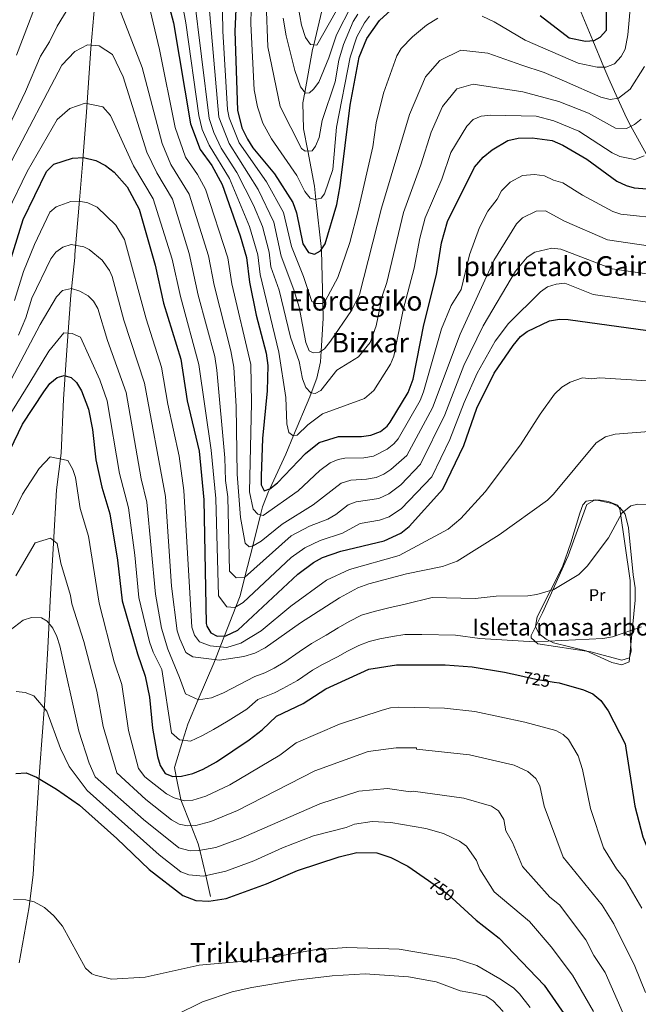
# Model space of a CAD drawing. Extents: x 600293 to 607158, y 757134 to 761864.
# Drawn here: x 601483 to 601848, y 760751 to 761332 of the extents above; entities that cross this region are included whole.
import ezdxf
from ezdxf.enums import TextEntityAlignment as Align

# ---------------------------------------------------------------- set-up
doc = ezdxf.new("R2010")
doc.units = 0
doc.header["$MEASUREMENT"] = 0
doc.linetypes.add('DGN Style 3', pattern=[109.658654, 78.32761, -31.331044])
doc.linetypes.add('DGN Style 5', pattern=[54.829327, 23.498283, -31.331044])
for name, color, linetype in [('Nivel 1', 7, 'Continuous'), ('Nivel 11', 7, 'Continuous'), ('Nivel 22', 7, 'Continuous'), ('Nivel 35', 7, 'Continuous'), ('Nivel 36', 7, 'Continuous'), ('Nivel 37', 7, 'Continuous'), ('Nivel 4', 7, 'Continuous'), ('Nivel 41', 7, 'Continuous'), ('Nivel 45', 7, 'Continuous'), ('Nivel 48', 7, 'Continuous'), ('Nivel 5', 7, 'Continuous'), ('Nivel 59', 7, 'Continuous')]:
    doc.layers.add(name, color=color, linetype=linetype)
doc.styles.add('Style-ariali', font='ariali.shx', dxfattribs={"bigfont": 'arialibig.shx'})
doc.styles.add('Style-arialn', font='arialn.shx', dxfattribs={"bigfont": 'arialnbig.shx'})
doc.styles.add('Style-times', font='times.shx', dxfattribs={"bigfont": 'timesbig.shx'})

msp = doc.modelspace()

# ---------------------------------------------------------------- linework, layer by layer
at = {"layer": 'Nivel 1', "color": 7, "linetype": 'Continuous', "lineweight": 0}
msp.add_polyline3d([(601482.638, 760775.138, 756.755), (601488.542, 760808.216, 755.678), (601490.898, 760827.29, 753.846), (601492.542, 760854.359, 751.515), (601494.857, 760890.833, 748.494), (601497.555, 760927.057, 744.706), (601499.515, 760960.86, 740.415), (601501.111, 760992.882, 735.885), (601502.852, 761023, 735), (601504.709, 761054.389, 730), (601507.42, 761076.134, 729.166), (601508.764, 761107.899, 725), (601510.771, 761136.877, 721.119), (601513.252, 761169.288, 715.246), (601515.45, 761191.536, 711.403), (601515.433, 761193.314, 711.058), (601518.067, 761223.059, 705.325), (601520.125, 761246.703, 700.732), (601522.497, 761277.335, 695.734), (601525.055, 761314.954, 690), (601527.906, 761348.512, 685)], dxfattribs=at)
at = {"layer": 'Nivel 11', "color": 142, "linetype": 'DGN Style 3', "lineweight": 13}
for points in [[(601595.662, 760814.283, 749.174), (601592.748, 760826.669, 745), (601589.234, 760841.604, 740), (601588.343, 760845.389, 738.736), (601584.093, 760856.139, 735), (601578.063, 760871.39, 730), (601577.974, 760871.615, 729.924), (601575.34, 760885.222, 725), (601574.314, 760890.523, 723.606), (601579.294, 760906.611, 720), (601582.243, 760916.14, 718.052), (601588.342, 760930.533, 715), (601597.491, 760952.125, 710.418), (601598.273, 760954.113, 710), (601601.255, 760961.697, 705), (601603.777, 760968.111, 700), (601610.515, 760985.245, 695), (601613.078, 760991.762, 693.111), (601615.909, 761003.003, 690), (601620.513, 761021.284, 685), (601625.114, 761039.55, 680), (601626.318, 761044.331, 678.505), (601629.773, 761053.424, 675.43), (601630.52, 761055.016, 675), (601640.11, 761075.47, 671.688), (601644.656, 761086.418, 670), (601654.188, 761109.372, 665.44), (601655.002, 761111.538, 665), (601658.293, 761120.292, 663.167), (601660.416, 761129.874, 661.228), (601660.81, 761136.242, 660), (601662.02, 761155.813, 656.467), (601661.813, 761164.535, 655), (601661.073, 761195.689, 650.099), (601661.008, 761196.289, 650), (601657.799, 761225.874, 645), (601656.948, 761233.716, 643.646), (601652.969, 761254.444, 640), (601650.449, 761267.569, 638.039), (601650.133, 761282.8, 635.987), (601651.248, 761288.989, 635), (601655.803, 761314.268, 630.519), (601656.48, 761317.12, 630), (601662.878, 761344.068, 625)], [(601933.391, 761138.164, 699.697), (601916.789, 761155.161, 695), (601914.447, 761157.558, 694.341), (601899.918, 761174.318, 690), (601897.446, 761177.17, 689.234), (601887.574, 761194.71, 685), (601875.541, 761216.089, 680), (601872.424, 761221.628, 678.759), (601862.3, 761237.335, 675), (601854.248, 761249.827, 670.925), (601852.648, 761252.744, 670), (601843.738, 761268.99, 665), (601841.241, 761273.543, 663.591), (601835.8, 761285.566, 660), (601830.599, 761297.059, 656.846), (601827.776, 761303.867, 655), (601821.249, 761319.607, 650), (601813.372, 761338.606, 645)]]:
    msp.add_polyline3d(points, dxfattribs=at)
at = {"layer": 'Nivel 22', "color": 30, "linetype": 'DGN Style 5', "lineweight": 30, "flags": 128}
for points, elevation in [([(601778.228, 760944.715), (601787.537, 760942.563), (601798.455, 760940.819)], 725), ([(601724.326, 760823.776), (601735.733, 760815.79), (601740.636, 760811.223)], 750)]:
    msp.add_lwpolyline(points, dxfattribs=dict(at, elevation=elevation))
at = {"layer": 'Nivel 35', "color": 92, "linetype": 'DGN Style 3', "lineweight": 0}
msp.add_polyline3d([(601844.937, 761004.139, 716.65), (601842.285, 761031.973, 715.741), (601840.345, 761039.997, 715.258), (601837.237, 761043.899, 714.692), (601832.562, 761046.267, 713.941), (601822.728, 761048.578, 712.819), (601817.377, 761047.628, 712.354), (601815.288, 761045.457, 712.093), (601813.487, 761040.71, 711.75), (601808.215, 761023.163, 711.223), (601803.281, 761009.013, 712.057), (601788.434, 760979.388, 717.968), (601787.465, 760973.662, 718.865), (601789.422, 760969.549, 719.585), (601793.69, 760966.24, 720.284), (601797.918, 760964.12, 720.848), (601817.335, 760959.359, 721.886), (601832.493, 760952.509, 721.881), (601838.278, 760951.077, 721.595), (601842.593, 760952.816, 721.261), (601846.222, 760989.346, 717.716), (601846.222, 760996.459, 717.177), (601844.937, 761004.139, 716.65)], dxfattribs=at)
at = {"layer": 'Nivel 36', "color": 92, "linetype": 'Continuous', "lineweight": 0}
msp.add_polyline3d([(601837.087, 761043.216, 713.465), (601843.171, 761000.845, 716.545), (601843.339, 760969.059, 719.793), (601843.911, 760959.055, 720.4), (601842.897, 760955.205, 720.637), (601838.321, 760953.752, 721.093), (601820.074, 760958.695, 720.786), (601788.665, 760963.389, 719.413), (601784.726, 760967.052, 718.434), (601784.782, 760968.369, 718.232), (601791.46, 760981.775, 717.39), (601806.639, 761015.399, 713.577), (601817.718, 761045.691, 713.19), (601822.126, 761048.198, 713.735), (601825.505, 761048.325, 713.992), (601830.42, 761047.472, 713.85), (601835.686, 761045.408, 713.61), (601837.087, 761043.216, 713.465)], dxfattribs=at)
at = {"layer": 'Nivel 4', "color": 30, "linetype": 'Continuous', "lineweight": 30, "flags": 128}
for points, elevation in [([(601611.263, 761355.375), (601609.969, 761325.093), (601611.469, 761278.443), (601614.102, 761268.115), (601617.492, 761261.337), (601620.635, 761256.243), (601633.397, 761240.945), (601644.133, 761224.032), (601646.242, 761217.966), (601650.051, 761199.695), (601653.444, 761194.407), (601657.037, 761193.503), (601660.488, 761195.492), (601663.221, 761199.679), (601670.122, 761222.905), (601672.133, 761233.908), (601677.925, 761281.467), (601683.314, 761309.776), (601687.895, 761320.776), (601695.33, 761331.491), (601708.771, 761343.911)], 650), ([(601569.256, 761347.213), (601573.784, 761330.001), (601583.685, 761270.374), (601589.461, 761255.21), (601596.451, 761245.76), (601602.509, 761234.696), (601613.017, 761204.28), (601616.875, 761191.451), (601618.659, 761177.012), (601622.573, 761157.452), (601628.468, 761135.039), (601629.336, 761127.744), (601629.108, 761112.848), (601626.247, 761084.621), (601625.503, 761062.464), (601625.544, 761057.315), (601627.343, 761053.847), (601630.633, 761055.058), (601635.163, 761058.505), (601651.676, 761075.783), (601659.702, 761082.364), (601671.166, 761085.845), (601684.65, 761085.803), (601690.192, 761086.702), (601695.818, 761088.802), (601699.744, 761091.977), (601701.564, 761094.276), (601712.227, 761111.937), (601715.102, 761119.648), (601721.47, 761151.878), (601729.027, 761181.593), (601731.981, 761200.164), (601735.408, 761212.882), (601751.345, 761244.961), (601756.513, 761250.733), (601761.768, 761255.169), (601771.077, 761260.659), (601777.058, 761262.081), (601785.317, 761262.187), (601797.199, 761260.555), (601803.434, 761257.842), (601817.576, 761249.602), (601835.329, 761236.642), (601840.818, 761233.961), (601845.645, 761232.656), (601853.254, 761232.023)], 675), ([(601790.036, 761334.468), (601807.236, 761321.268), (601816.836, 761319.268), (601822.036, 761319.668), (601825.636, 761321.668), (601829.236, 761325.668), (601829.236, 761345.268)], 650), ([(601474.322, 761179.728), (601485.102, 761214.068), (601498.742, 761242.372), (601503.171, 761246.599), (601514.112, 761250.236), (601520.64, 761250.475), (601527.935, 761248.768), (601533.667, 761245.947), (601538.768, 761241.828), (601546.329, 761233.221), (601553.511, 761220.083), (601562.946, 761187.025), (601567.861, 761164.673), (601578.087, 761131.561), (601581.835, 761106.97), (601588.851, 761077.274), (601591.639, 761048.408), (601593.076, 760975.468), (601593.372, 760973.989), (601595.794, 760969.961), (601599.582, 760968.105), (601604.597, 760968.112), (601611.771, 760971.572), (601647.091, 761004.571), (601656.447, 761011.482), (601661.748, 761014.368), (601672.537, 761018.147), (601698.01, 761024.207), (601707.932, 761028.837), (601712.749, 761032.789), (601732.74, 761054.704), (601745.028, 761080.576), (601752.812, 761102.607), (601763.053, 761123.35), (601774.116, 761139.628), (601778.55, 761144.934), (601782.551, 761147.935), (601795.643, 761154.155), (601801.456, 761155.183), (601806.559, 761154.897), (601859.436, 761147.578)], 700), ([(601477.436, 761078.068), (601484.636, 761093.068), (601497.236, 761112.268), (601500.836, 761117.068), (601505.036, 761120.668), (601509.236, 761121.868), (601513.436, 761120.668), (601516.436, 761117.668), (601519.436, 761112.868), (601523.636, 761102.068), (601526.036, 761090.068), (601527.836, 761072.068), (601531.436, 761055.868), (601536.227, 761040.261), (601540.717, 761012.898), (601543.355, 760988.898), (601552.485, 760957.582), (601557.119, 760944.488), (601559.561, 760931.987), (601561.423, 760913.736), (601564.387, 760897.066), (601565.857, 760891.577), (601568.755, 760886.971), (601573.399, 760885.08), (601578.56, 760885.457), (601585.236, 760886.993), (601591.308, 760889.479), (601599.209, 760893.911), (601618.453, 760906.847), (601626.15, 760912.808), (601634.596, 760920.81), (601650.204, 760928.187), (601663.684, 760936.95), (601688.983, 760948.49), (601705.262, 760951.121), (601734.112, 760951.071), (601749.953, 760949.835), (601769.147, 760946.815), (601778.228, 760944.715)], 725), ([(601798.455, 760940.819), (601801.256, 760940.372), (601815.788, 760936.353), (601821.296, 760933.919), (601825.958, 760930.044), (601830.2, 760923.834), (601840.387, 760904.429), (601846.058, 760867.724), (601850.633, 760849.517), (601855.035, 760838.936), (601869.77, 760810.744), (601882.51, 760771.925)], 725), ([(601480.613, 760886.858), (601486.804, 760887.261), (601492.81, 760884.821), (601504.653, 760877.661), (601518.188, 760868.237), (601540.369, 760848.478), (601559.308, 760830.334), (601579.297, 760814.952), (601587.019, 760811.96), (601594.671, 760811.621), (601604.801, 760813.104), (601628.683, 760821.762), (601646.84, 760829.701), (601671.565, 760837.723), (601681.869, 760840.23), (601693.65, 760840.034), (601702.002, 760837.342), (601712.11, 760832.328), (601724.326, 760823.776)], 750), ([(601740.636, 760811.223), (601752.294, 760800.362), (601765.917, 760789.799), (601792.561, 760761.947), (601805.868, 760742.631), (601817.825, 760723.526), (601823.292, 760705.821), (601823.3, 760678.499), (601820.066, 760667.831), (601815.176, 760658.17), (601805.531, 760646.558), (601796.6, 760629.766), (601794.359, 760624.423), (601793.277, 760619.501), (601795.77, 760608.081), (601803.93, 760589.374), (601807.49, 760574.329), (601809.529, 760552.354), (601808.555, 760524.352), (601797.805, 760498.371), (601792.615, 760488.267), (601780.218, 760469.803)], 750)]:
    msp.add_lwpolyline(points, dxfattribs=dict(at, elevation=elevation))
at = {"layer": 'Nivel 5', "color": 30, "linetype": 'Continuous', "lineweight": 0, "flags": 128}
for points, elevation in [([(601473.463, 761384.721), (601484.042, 761409.153), (601491.145, 761422.573), (601501.086, 761433.96), (601506.372, 761438.428), (601521.86, 761444.9), (601533.172, 761445.543), (601547.41, 761439.598), (601552.48, 761436.224), (601558.745, 761429.773), (601563.145, 761419.773), (601567.945, 761406.173), (601571.318, 761392.15), (601575.238, 761361.359), (601581.066, 761330.08), (601588.625, 761275.288), (601590.642, 761267.196), (601594.766, 761257.918), (601606.774, 761238.237), (601618.666, 761209.857), (601623.51, 761193.099), (601624.937, 761181.548), (601635.845, 761135.567)], 670), ([(601481.045, 761311.067), (601497.845, 761354.867), (601508.345, 761376.467), (601513.745, 761383.067), (601518.37, 761386.237), (601528.505, 761387.992), (601533.421, 761387.721), (601538.187, 761385.569), (601546.445, 761377.967), (601553.579, 761365.127), (601565.529, 761314.278), (601574.647, 761268.208), (601580.834, 761250.812), (601587.863, 761240.624), (601592.68, 761231.858), (601605.875, 761191.25), (601608.16, 761176.084), (601619.292, 761128.404), (601619.709, 761105.745), (601618.645, 761053.167), (601620.845, 761042.967), (601623.445, 761039.967), (601626.645, 761039.167)], 680), ([(601845.631, 761364.701), (601841.854, 761322.909), (601840.257, 761314.427), (601837.862, 761310.142), (601834.078, 761305.911), (601828.945, 761303.867), (601823.745, 761303.867), (601812.545, 761306.267), (601781.345, 761319.867), (601762.945, 761330.667), (601755.945, 761333.967)], 655), ([(601689.497, 761334.085), (601686.406, 761330.152), (601681.932, 761321.711), (601677.979, 761309.704), (601669.945, 761268.573), (601667.745, 761243.573), (601662.945, 761229.173), (601660.945, 761226.573), (601657.345, 761225.773), (601654.345, 761226.573), (601651.345, 761230.573), (601646.545, 761239.973), (601631.545, 761261.573), (601626.545, 761270.773), (601623.345, 761280.573), (601621.345, 761290.573), (601619.422, 761329.448), (601619.897, 761355.673)], 645), ([(601646.245, 761345.473), (601649.245, 761328.673), (601651.645, 761321.473), (601654.645, 761317.273), (601658.245, 761316.973), (601680.851, 761356.55)], 630), ([(601465.891, 761247.104), (601486.433, 761289.459), (601495.29, 761310.401), (601500.545, 761318.867), (601505.045, 761328.167), (601518.395, 761350.067)], 685), ([(601539.409, 761345.031), (601555.272, 761303.77), (601567.121, 761258.914), (601572.207, 761246.414), (601582.909, 761228.85), (601594.434, 761192.591), (601597.661, 761175.156), (601607.548, 761136.452), (601609.323, 761126.717), (601610.815, 761103.618), (601611.298, 761063.659), (601613.245, 761037.967), (601616.045, 761022.967), (601618.445, 761020.767), (601620.845, 761021.367), (601625.445, 761024.167)], 685), ([(601585.82, 761347), (601594.798, 761273.601), (601597.637, 761265.233), (601601.892, 761256.177), (601611.039, 761241.778), (601620.99, 761222.471), (601626.307, 761209.754), (601630.145, 761194.748), (601631.215, 761186.084), (601636.145, 761172.167), (601642.745, 761144.567), (601647.845, 761130.167), (601649.945, 761119.967), (601651.745, 761114.867), (601654.745, 761111.567)], 665), ([(601594.175, 761346.45), (601600.559, 761274.43), (601606.588, 761258.816), (601623.715, 761231.648), (601632.952, 761212.491), (601637.345, 761192.267), (601644.845, 761172.467), (601647.845, 761162.267), (601651.745, 761141.267), (601653.845, 761136.467), (601656.245, 761135.267), (601659.845, 761135.567), (601662.845, 761137.667), (601666.445, 761142.167), (601678.745, 761160.167), (601683.545, 761169.767), (601696.466, 761220.623), (601712.945, 761275.867), (601722.545, 761298.267), (601730.945, 761307.867), (601743.345, 761313.867), (601759.245, 761312.067), (601779.345, 761305.167), (601792.545, 761300.667), (601804.545, 761295.567), (601825.845, 761286.267), (601831.479, 761284.862), (601836.355, 761285.656), (601843.203, 761290.894), (601851.61, 761304.25)], 660), ([(601729.682, 761332.918), (601723.014, 761328.668), (601714.806, 761321.758), (601708.167, 761314.973), (601705.539, 761310.678), (601697.641, 761288.532), (601693.29, 761271.076), (601691.368, 761256.787), (601682.753, 761219.322), (601677.845, 761200.367), (601670.645, 761179.667), (601663.445, 761166.167), (601661.645, 761164.367), (601657.745, 761164.367), (601655.345, 761165.567), (601650.545, 761180.267), (601643.415, 761198.046), (601638.745, 761218.16), (601628.556, 761236.296), (601612.48, 761259.307), (601606.589, 761274.01), (601605.564, 761278.969), (601602.895, 761325.088), (601602.486, 761348.407)], 655), ([(601628.339, 761341.903), (601629.453, 761315.812), (601636.745, 761280.773), (601649.345, 761255.973), (601651.545, 761254.373), (601655.545, 761254.573), (601657.545, 761257.173), (601659.745, 761262.373), (601661.545, 761272.373), (601669.145, 761295.173), (601671.345, 761307.973)], 640), ([(601638.445, 761332.873), (601640.245, 761322.373), (601645.345, 761301.973), (601648.645, 761292.373), (601651.645, 761288.473), (601654.045, 761288.773), (601656.445, 761290.873), (601659.445, 761295.073), (601665.445, 761309.473), (601669.859, 761322.956), (601678.713, 761340.236)], 635), ([(601671.345, 761307.973), (601674.026, 761317.326), (601679.791, 761330.892), (601682.469, 761335.113)], 640), ([(601478.045, 761248.367), (601507.745, 761305.067), (601515.545, 761313.167), (601523.045, 761317.067), (601529.945, 761316.467), (601537.745, 761311.367), (601544.045, 761298.167)], 690), ([(601544.045, 761298.167), (601558.095, 761253.751), (601563.875, 761241.581), (601573.095, 761225.969), (601582.974, 761193.927), (601588.344, 761169.369), (601598.062, 761133.186), (601599.395, 761125.035), (601603.963, 761073.228), (601604.452, 761059.888), (601605.849, 761050.237), (601606.749, 761006.395), (601610.686, 761002.401), (601615.602, 761002.731), (601643.224, 761027.219), (601653.944, 761033.014), (601664.805, 761037.123), (601669.624, 761039.806), (601676.837, 761045.585), (601681.562, 761047.232), (601694.882, 761049.205), (601700.836, 761051.983), (601707.998, 761057.41), (601719.541, 761069.612), (601733.815, 761098.569), (601745.035, 761127.754), (601756.445, 761151.167), (601775.645, 761183.567), (601782.545, 761191.667), (601787.045, 761194.667), (601796.945, 761197.067), (601802.345, 761196.467), (601832.645, 761184.767), (601856.962, 761181.356)], 690), ([(601654.745, 761111.567), (601657.445, 761111.267), (601660.745, 761113.067), (601670.045, 761125.067), (601682.945, 761132.867), (601689.845, 761141.267), (601693.445, 761151.167), (601697.076, 761169.323), (601699.648, 761176.813), (601709.517, 761218.12), (601719.745, 761246.267), (601725.745, 761265.467), (601732.545, 761280.667), (601740.945, 761291.067), (601750.545, 761293.867), (601779.945, 761289.267), (601801.245, 761283.567), (601818.645, 761276.667), (601834.651, 761267.791), (601841.09, 761267.768), (601845.862, 761269.97), (601849.768, 761273.194)], 665), ([(601857.519, 761164.653), (601821.334, 761169.612), (601804.745, 761176.367), (601799.645, 761175.767), (601794.545, 761174.267), (601790.345, 761171.267), (601771.445, 761152.667), (601763.586, 761142.078), (601752.946, 761123.33), (601745.27, 761106.015), (601736.852, 761084.172), (601726.14, 761062.158), (601708.395, 761043.455), (601701.114, 761038.49), (601695.409, 761036.429), (601683.936, 761034.463), (601673.535, 761028.792), (601660.205, 761024.517), (601651.284, 761020.197), (601643.141, 761014.426), (601614.783, 760987.933), (601609.929, 760984.876), (601605.134, 760985.253), (601600.313, 760991.779), (601598.744, 761049.322), (601596.069, 761077.814), (601588.765, 761128.302), (601577.83, 761168.438), (601572.96, 761190.476), (601561.696, 761226.11), (601550.212, 761245.605), (601536.545, 761275.367), (601532.045, 761280.467), (601521.545, 761282.567), (601512.545, 761279.567), (601505.045, 761272.967), (601487.345, 761242.367), (601475.832, 761218.278)], 695), ([(601635.845, 761135.567), (601640.045, 761108.867), (601640.645, 761093.267), (601641.845, 761088.167), (601644.245, 761086.367), (601646.645, 761086.667), (601652.945, 761092.667), (601661.645, 761099.267), (601686.545, 761108.267), (601691.879, 761113.021), (601701.879, 761128.648), (601703.816, 761133.273), (601709.273, 761160.6), (601715.865, 761185.21), (601719.083, 761202.942), (601722.35, 761214.886), (601732.145, 761237.867), (601737.345, 761253.467), (601746.945, 761269.067), (601750.545, 761273.067), (601755.345, 761275.067), (601760.945, 761275.467), (601787.745, 761275.067), (601798.145, 761272.267), (601813.026, 761266.099), (601832.67, 761253.247), (601837.224, 761251.171), (601845.929, 761249.363), (601851.527, 761251.654)], 670), ([(601626.645, 761039.167), (601647.346, 761053.787), (601660.063, 761065.717), (601666.211, 761070.346), (601670.884, 761072.272), (601674.775, 761072.998), (601686.118, 761073.197), (601691.755, 761074.203), (601699.878, 761078.338), (601703.859, 761081.498), (601706.343, 761084.522), (601719.229, 761107.115), (601721.332, 761112.182), (601731.999, 761149.428), (601737.547, 761163.148), (601743.564, 761172.632), (601748.429, 761193.171), (601754.376, 761209.224), (601759.172, 761218.891), (601764.847, 761226.016), (601767.254, 761230.861), (601772.465, 761235.965), (601779.668, 761239.862), (601786.788, 761240.626), (601792.729, 761239.81), (601798.007, 761237.194), (601803.523, 761235.681), (601815.055, 761228.322), (601833.006, 761218.782), (601837.743, 761217.169), (601863.592, 761214.417)], 680), ([(601479.816, 761166.138), (601485.256, 761183.18), (601491.664, 761199.231), (601500.84, 761218.271), (601504.583, 761221.425), (601513.136, 761224.562), (601518.135, 761224.777), (601523.239, 761223.716), (601528.687, 761221.193), (601539.75, 761210.71), (601544.872, 761202.072), (601557.576, 761155.272), (601566.719, 761126.89), (601570.391, 761105.009), (601577.081, 761074.28), (601579.863, 761053.945), (601584.531, 760973.353), (601586.124, 760968.643), (601589.163, 760964.643), (601595.41, 760962.258), (601605.194, 760961.319), (601613.524, 760963.786), (601625.479, 760971.16), (601643.059, 760985.706), (601664.031, 761001.087), (601677.535, 761007.303), (601706.868, 761015.592), (601735.812, 761031.252), (601743.309, 761037.472), (601757.713, 761053.209), (601778.624, 761081.028), (601790.125, 761099.1), (601798.647, 761110.847), (601802.864, 761115.001), (601807.923, 761117.871), (601815.118, 761120.422), (601820.145, 761119.936), (601825.399, 761120.41), (601865.594, 761118.007)], 705), ([(601625.445, 761024.167), (601637.845, 761034.167), (601656.075, 761045.455), (601672.684, 761058.31), (601678.384, 761060.151), (601687.586, 761060.591), (601693.318, 761061.704), (601697.893, 761063.723), (601702.084, 761066.456), (601711.384, 761074.689), (601726.542, 761102.838), (601742.945, 761146.367), (601762.745, 761189.867), (601776.264, 761211.467), (601779.8, 761214.859), (601787.697, 761218.905), (601793.295, 761219.102), (601804.458, 761212.939), (601829.948, 761202.058), (601860.647, 761197.356)], 685), ([(601482.236, 761145.739), (601486.554, 761155.941), (601490.201, 761167.552), (601501.267, 761190.7), (601504.212, 761194.621), (601508.443, 761197.652), (601513.369, 761199.127), (601520.843, 761197.819), (601523.894, 761196.315), (601531.681, 761190.033), (601535.962, 761183.959), (601537.481, 761180.317), (601544.429, 761154.622), (601556.649, 761117.388), (601568.954, 761050.524), (601572.647, 760997.496), (601575.986, 760971.239), (601577.396, 760966.458), (601581.056, 760958.406), (601585.118, 760955.906), (601600.851, 760953.761), (601615.278, 760956), (601621.81, 760958.064), (601627.808, 760961.023), (601648.774, 760975.947), (601671.615, 760990.693), (601682.533, 760996.459), (601688.939, 760998.873), (601711.197, 761004.864), (601732.502, 761009.211), (601741.158, 761012.292), (601765.989, 761027.811), (601794.452, 761048.285), (601798.056, 761051.751), (601823.178, 761082.067), (601828.78, 761085.662), (601834.335, 761087.295), (601866.959, 761089.861)], 710), ([(601470.189, 761105.283), (601495.146, 761151.924), (601504.717, 761168.379), (601508.248, 761172.053), (601513.631, 761173.337), (601518.528, 761171.752), (601523.295, 761168.826), (601526.592, 761165.688), (601529.157, 761161.367), (601534.783, 761142.455), (601545.717, 761111.888), (601554.704, 761060.878), (601558.045, 761047.103), (601563.061, 760992.705), (601566.718, 760972.664), (601570.426, 760960.273), (601577.293, 760943.661), (601580.893, 760934.061), (601588.493, 760930.461), (601596.093, 760931.661), (601603.293, 760934.461), (601621.717, 760944.27), (601627.578, 760946.358), (601633.084, 760949.043), (601639.386, 760952.918), (601647.913, 760958.797), (601655.26, 760963.639), (601663.893, 760968.638), (601671.01, 760972.946), (601677.404, 760976.625), (601684.683, 760980.469), (601692.244, 760982.61), (601700.817, 760984.688), (601710.464, 760986.833), (601726.301, 760990.857), (601751.76, 760990.242), (601764.177, 760991.671), (601782.835, 760991.813), (601788.185, 760992.546), (601798.216, 760995.649), (601812.942, 761004.49), (601817.782, 761009.253), (601830.474, 761026.06), (601838.276, 761040.539), (601843.573, 761044.935), (601847.747, 761046.004), (601859.799, 761045.718)], 715), ([(601476.172, 761097.005), (601489.046, 761117.674), (601500.091, 761136.296), (601508.971, 761147.129), (601513.96, 761146.747), (601518.841, 761144.578), (601530.301, 761119.407), (601534.676, 761106.978), (601541.806, 761064.03), (601547.136, 761043.682), (601550.911, 761015.918), (601553.208, 760990.801), (601559.55, 760964.599), (601561.647, 760958.643), (601566.832, 760948.373), (601572.622, 760910.851), (601577.293, 760906.861), (601583.693, 760906.061), (601590.493, 760909.261), (601597.293, 760912.861), (601605.98, 760918.045), (601616.948, 760924.959), (601623.586, 760930.715), (601633.347, 760934.652), (601638.36, 760937.063), (601646.891, 760941.915), (601655.798, 760947.873), (601661.746, 760951.332), (601670.612, 760955.906), (601676.445, 760959.098), (601683.193, 760962.557), (601689.3, 760964.878), (601695.549, 760966.347), (601703.039, 760967.904), (601710.362, 760968.972), (601715.362, 760968.963), (601720.362, 760968.955), (601740.26, 760968.573), (601754.608, 760966.545), (601786.792, 760964.659), (601827.14, 760966.581), (601832.853, 760967.561), (601849.957, 760973.563)], 720), ([(601478.646, 761039.57), (601484.555, 761051.873), (601494.385, 761066.957), (601500.875, 761073.953), (601511.344, 761071.697), (601514.347, 761066.37), (601515.884, 761061.611), (601518.6, 761043.391), (601523.64, 761027.13), (601529.823, 760987.42), (601538.632, 760952.947), (601543.291, 760939.477), (601547.281, 760912.306), (601552.99, 760889.861), (601556.796, 760884.905), (601569.681, 760874.992), (601574.211, 760872.505), (601580.251, 760870.757), (601585.202, 760871.235), (601592.866, 760873.639), (601606.936, 760880.282), (601636.507, 760897.8), (601646.155, 760905.008), (601671.679, 760916.117), (601696.883, 760924.374), (601701.734, 760925.662), (601706.736, 760926.139), (601733.623, 760925.468), (601751.613, 760923.478), (601781.129, 760917.208), (601799.285, 760912.278), (601803.778, 760909.971), (601806.772, 760907.037), (601812.639, 760897.395), (601815.203, 760889.376), (601819.893, 760866.363), (601827.544, 760843.005), (601835.277, 760830.608), (601840.562, 760823.896), (601850.089, 760807.468)], 730), ([(601480.63, 761003.709), (601492.147, 761023.034), (601501.177, 761025.839), (601505.123, 761022.649), (601507.249, 761011.159), (601512.95, 760992.004), (601513.719, 760987.063), (601520.829, 760964.896), (601528.447, 760935.466), (601532.25, 760914.593), (601540.216, 760887.379), (601557.4, 760871.573), (601572.517, 760859.522), (601576.995, 760857.106), (601581.943, 760856.057), (601586.929, 760856.247), (601595.787, 760858.579), (601611.481, 760865.053), (601657.079, 760888.517), (601688.579, 760900.017), (601705.079, 760902.017), (601717.079, 760902.017), (601717.11, 760901.298), (601748.334, 760897.9), (601774.721, 760891.854), (601782.782, 760888.203), (601787.586, 760884.03), (601789.91, 760879.602), (601792.509, 760867.678), (601803.751, 760837.609), (601826.628, 760809.184), (601833.563, 760798.157), (601845.988, 760773.203), (601852.347, 760757.586)], 735), ([(601472.249, 760967.55), (601484.987, 760977.38), (601489.91, 760979.112), (601495.899, 760978.928), (601499.155, 760976.827), (601502.484, 760972.763), (601504.891, 760967.828), (601506.74, 760962.312), (601517.946, 760911.934), (601523.96, 760893.014), (601527.473, 760885.064), (601556.056, 760859.724), (601576.937, 760843.002), (601583.635, 760841.358), (601588.628, 760841.494), (601598.74, 760843.329), (601613.733, 760848.848), (601660.079, 760869.017), (601683.079, 760876.517), (601700.079, 760878.017), (601713.579, 760876.017), (601715.18, 760876.416), (601745.055, 760872.322), (601761.454, 760867.596), (601765.615, 760864.871), (601768.675, 760859.731), (601769.781, 760853.1), (601773.794, 760846.143), (601779.708, 760832.108), (601795.761, 760813.952), (601801.563, 760809.453), (601817.037, 760788.846), (601821.77, 760779.468), (601828.49, 760769.561), (601846.294, 760729.128)], 740), ([(601480.974, 760935.378), (601486.28, 760934.762), (601491.352, 760932.758), (601498.988, 760923.79), (601507.059, 760901.756), (601512.156, 760891.102), (601522.762, 760876.831), (601565.295, 760838.843), (601578.117, 760828.977), (601582.736, 760827.097), (601591.448, 760826.388), (601604.648, 760829.245), (601621.208, 760835.305), (601638.143, 760843.1), (601656.381, 760850.067), (601675.579, 760855.017), (601680.579, 760857.017), (601691.079, 760858.517), (601702.079, 760858.017), (601722.579, 760854.517), (601733.079, 760851.517), (601742.579, 760847.017), (601746.579, 760844.017), (601752.579, 760835.517), (601754.579, 760830.517), (601763.079, 760817.017), (601783.74, 760799.626), (601796.653, 760784.519), (601809.25, 760767.905), (601821.567, 760746.524)], 745), ([(601479.384, 760812.507), (601486.617, 760812.302), (601491.49, 760811.253), (601497.542, 760807.901), (601503.125, 760802.951), (601508.259, 760796.749), (601521.85, 760771.926), (601525.624, 760768.674)], 755), ([(601525.624, 760768.674), (601527.458, 760767.888), (601537.248, 760765.541), (601556.976, 760766.676), (601588.918, 760773.761), (601622.391, 760776.83), (601656.882, 760782.776), (601676.021, 760784.292), (601706.953, 760783.249), (601740.551, 760777.508), (601752.803, 760773.604), (601766.352, 760765.763), (601774.476, 760760.392), (601777.948, 760756.793), (601784.258, 760748.758)], 755), ([(601574.965, 760744.248), (601590.926, 760752.059), (601608.431, 760757.993), (601620.058, 760760.668), (601645.664, 760764.879), (601667.457, 760767.423), (601686.878, 760768.584), (601712.481, 760766.918), (601728.783, 760763.961), (601742.866, 760758.666), (601752.021, 760757.164), (601758.317, 760755.48), (601762.372, 760752.667), (601768.298, 760746.45)], 760)]:
    msp.add_lwpolyline(points, dxfattribs=dict(at, elevation=elevation))
at = {"layer": 'Nivel 59', "color": 7, "linetype": 'Continuous', "lineweight": 0}
msp.add_polyline3d([(601844.937, 761004.139, 716.65), (601842.285, 761031.973, 715.741), (601840.345, 761039.997, 715.258), (601837.237, 761043.899, 714.692), (601832.562, 761046.267, 713.941), (601822.728, 761048.578, 712.819), (601817.377, 761047.628, 712.354), (601815.288, 761045.457, 712.093), (601813.487, 761040.71, 711.75), (601808.215, 761023.163, 711.223), (601803.281, 761009.013, 712.057), (601788.434, 760979.388, 717.968), (601787.465, 760973.662, 718.865), (601789.422, 760969.549, 719.585), (601793.69, 760966.24, 720.284), (601797.918, 760964.12, 720.848), (601817.335, 760959.359, 721.886), (601832.493, 760952.509, 721.881), (601838.278, 760951.077, 721.595), (601842.593, 760952.816, 721.261), (601846.222, 760989.346, 717.716), (601846.222, 760996.459, 717.177)], close=True, dxfattribs=at)

# ---------------------------------------------------------------- texts
at = {"layer": 'Nivel 37', "color": 92, "linetype": 'Continuous', "lineweight": 0, "style": 'Style-arialn'}
msp.add_text('Pr', height=7, dxfattribs=at).set_placement((601823.744, 760992.252, 717.051), align=Align.MIDDLE_CENTER)
at = {"layer": 'Nivel 41', "color": 7, "linetype": 'Continuous', "lineweight": 0, "style": 'Style-ariali'}
for s, rotation, p in [('725', 350.926175, (601788.133, 760942.468, 725)), ('750', 325.004887, (601731.999, 760818.404, 750))]:
    msp.add_text(s, height=7, rotation=rotation, dxfattribs=at).set_placement(p, align=Align.MIDDLE_CENTER)
at = {"layer": 'Nivel 45', "color": 7, "linetype": 'Continuous', "lineweight": 0, "style": 'Style-times'}
for s, p in [('Ipuruetako', (601780.813, 761186.32, 690.526)), ('Gaina', (601843.939, 761186.551, 699.23)), ('Elordegiko', (601681.144, 761165.92, 655)), ('Bizkar', (601689.846, 761141.267, 665)), ('Trikuharria', (601624.306, 760781.126, 754.547))]:
    msp.add_text(s, height=11.5, dxfattribs=at).set_placement(p, align=Align.MIDDLE_CENTER)
at = {"layer": 'Nivel 48', "color": 6, "linetype": 'Continuous', "lineweight": 0, "style": 'Style-arialn'}
msp.add_text('Isleta masa arbolada', height=10, dxfattribs=at).set_placement((601816.266, 760973.358, 46.388), align=Align.MIDDLE_CENTER)

doc.saveas('drawing.dxf')
